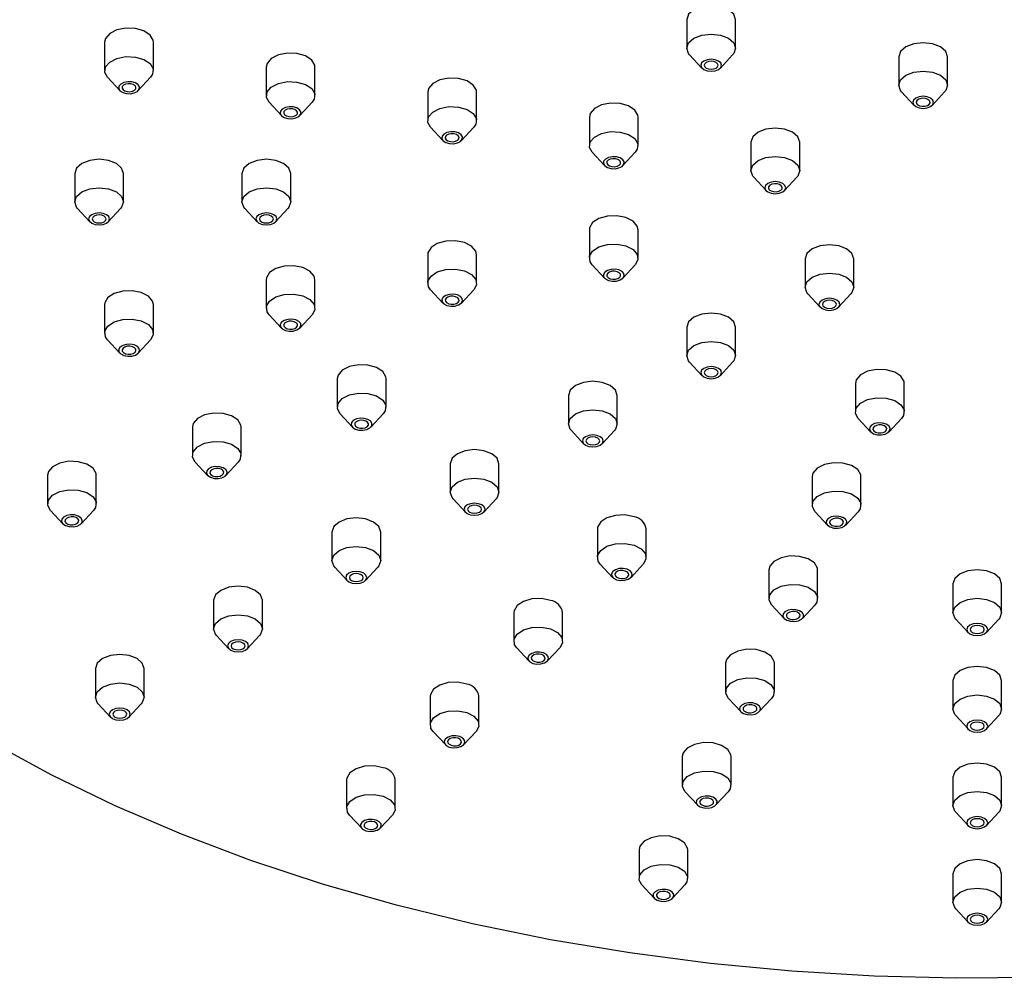
# Model space of a CAD drawing. Units: millimetres. Extents: x 3 to 3996, y 5 to 3995.
# Drawn here: x 823 to 894, y 1138 to 1207 of the extents above; entities that cross this region are included whole.
import ezdxf

# ---------------------------------------------------------------- set-up
doc = ezdxf.new("R2010")
doc.units = ezdxf.units.MM

msp = doc.modelspace()

# ---------------------------------------------------------------- linework, layer by layer
at = {"color": 7, "linetype": 'Continuous', "lineweight": 25}
for p, q in [((870.737, 1206.873), (870.737, 1204.832)), ((874.237, 1204.832), (874.237, 1206.873)), ((828.976, 1205.265), (828.976, 1203.223)), ((832.476, 1203.223), (832.476, 1205.265)), ((870.944, 1204.356), (871.826, 1203.403)), ((873.149, 1203.403), (874.031, 1204.356)), ((885.947, 1204.216), (885.947, 1202.174)), ((889.447, 1202.174), (889.447, 1204.216)), ((840.567, 1203.472), (840.567, 1201.43)), ((844.067, 1201.43), (844.067, 1203.472)), ((829.182, 1202.747), (830.064, 1201.794)), ((831.387, 1201.794), (832.269, 1202.747)), ((852.158, 1201.679), (852.158, 1199.637)), ((855.658, 1199.637), (855.658, 1201.679)), ((886.153, 1201.698), (887.035, 1200.746)), ((888.358, 1200.746), (889.24, 1201.698)), ((840.773, 1200.954), (841.655, 1200.001)), ((842.978, 1200.001), (843.86, 1200.954)), ((863.749, 1199.886), (863.749, 1197.844)), ((867.249, 1197.844), (867.249, 1199.886)), ((852.364, 1199.161), (853.246, 1198.208)), ((854.569, 1198.208), (855.451, 1199.161)), ((875.34, 1198.093), (875.34, 1196.051)), ((878.84, 1196.051), (878.84, 1198.093)), ((863.956, 1197.368), (864.838, 1196.415)), ((866.16, 1196.415), (867.042, 1197.368)), ((826.829, 1195.852), (826.829, 1193.81)), ((830.329, 1193.81), (830.329, 1195.852)), ((838.829, 1195.852), (838.829, 1193.81)), ((842.329, 1193.81), (842.329, 1195.852)), ((875.547, 1195.575), (876.429, 1194.623)), ((877.752, 1194.623), (878.634, 1195.575)), ((827.036, 1193.334), (827.918, 1192.381)), ((829.24, 1192.381), (830.122, 1193.334)), ((839.036, 1193.334), (839.918, 1192.381)), ((841.24, 1192.381), (842.122, 1193.334)), ((863.749, 1191.817), (863.749, 1189.776)), ((867.249, 1189.776), (867.249, 1191.817)), ((852.158, 1190.024), (852.158, 1187.983)), ((855.658, 1187.983), (855.658, 1190.024)), ((879.222, 1189.728), (879.222, 1187.687)), ((882.722, 1187.687), (882.722, 1189.728)), ((863.956, 1189.3), (864.838, 1188.347)), ((866.16, 1188.347), (867.042, 1189.3)), ((840.567, 1188.231), (840.567, 1186.19)), ((844.067, 1186.19), (844.067, 1188.231)), ((852.364, 1187.507), (853.246, 1186.554)), ((854.569, 1186.554), (855.451, 1187.507)), ((879.429, 1187.211), (880.311, 1186.258)), ((881.634, 1186.258), (882.516, 1187.211)), ((828.976, 1186.439), (828.976, 1184.397)), ((832.476, 1184.397), (832.476, 1186.439)), ((840.773, 1185.714), (841.655, 1184.761)), ((842.978, 1184.761), (843.86, 1185.714)), ((870.737, 1184.83), (870.737, 1182.789)), ((874.237, 1182.789), (874.237, 1184.83)), ((829.182, 1183.921), (830.064, 1182.968)), ((831.387, 1182.968), (832.269, 1183.921)), ((870.944, 1182.313), (871.826, 1181.36)), ((873.149, 1181.36), (874.031, 1182.313)), ((845.662, 1181.131), (845.662, 1179.089)), ((849.162, 1179.089), (849.162, 1181.131)), ((882.841, 1180.796), (882.841, 1178.755)), ((886.341, 1178.755), (886.341, 1180.796)), ((862.252, 1179.932), (862.252, 1177.89)), ((865.752, 1177.89), (865.752, 1179.932)), ((845.868, 1178.613), (846.75, 1177.66)), ((848.073, 1177.66), (848.955, 1178.613)), ((883.047, 1178.278), (883.929, 1177.326)), ((885.252, 1177.326), (886.134, 1178.278)), ((835.269, 1177.667), (835.269, 1175.626)), ((838.769, 1175.626), (838.769, 1177.667)), ((862.458, 1177.414), (863.34, 1176.461)), ((864.663, 1176.461), (865.545, 1177.414)), ((835.476, 1175.149), (836.358, 1174.197)), ((837.681, 1174.197), (838.563, 1175.149)), ((853.767, 1175.033), (853.767, 1172.992)), ((857.267, 1172.992), (857.267, 1175.033)), ((824.877, 1174.203), (824.877, 1172.162)), ((828.377, 1172.162), (828.377, 1174.203)), ((879.735, 1174.104), (879.735, 1172.063)), ((883.235, 1172.063), (883.235, 1174.104)), ((853.973, 1172.516), (854.855, 1171.563)), ((856.178, 1171.563), (857.06, 1172.516)), ((825.084, 1171.686), (825.966, 1170.733)), ((827.289, 1170.733), (828.171, 1171.686)), ((879.942, 1171.587), (880.824, 1170.634)), ((882.147, 1170.634), (883.028, 1171.587)), ((845.281, 1170.135), (845.281, 1168.093)), ((848.781, 1168.093), (848.781, 1170.135)), ((864.329, 1170.354), (864.329, 1168.313)), ((867.829, 1168.313), (867.829, 1170.354)), ((864.536, 1167.837), (865.418, 1166.884)), ((866.74, 1166.884), (867.622, 1167.837)), ((845.488, 1167.617), (846.37, 1166.664)), ((847.693, 1166.664), (848.575, 1167.617)), ((876.629, 1167.413), (876.629, 1165.372)), ((880.129, 1165.372), (880.129, 1167.413)), ((889.829, 1166.41), (889.829, 1164.369)), ((893.329, 1164.369), (893.329, 1166.41)), ((836.796, 1165.236), (836.796, 1163.195)), ((840.296, 1163.195), (840.296, 1165.236)), ((876.836, 1164.896), (877.718, 1163.943)), ((879.041, 1163.943), (879.923, 1164.896)), ((858.329, 1164.355), (858.329, 1162.314)), ((861.829, 1162.314), (861.829, 1164.355)), ((890.036, 1163.892), (890.918, 1162.94)), ((892.24, 1162.94), (893.122, 1163.892)), ((837.003, 1162.719), (837.885, 1161.766)), ((839.207, 1161.766), (840.089, 1162.719)), ((858.536, 1161.837), (859.418, 1160.885)), ((860.74, 1160.885), (861.622, 1161.837)), ((873.523, 1160.722), (873.523, 1158.68)), ((877.023, 1158.68), (877.023, 1160.722)), ((828.311, 1160.338), (828.311, 1158.296)), ((831.811, 1158.296), (831.811, 1160.338)), ((889.829, 1159.482), (889.829, 1157.441)), ((893.329, 1157.441), (893.329, 1159.482)), ((828.517, 1157.82), (829.399, 1156.868)), ((830.722, 1156.868), (831.604, 1157.82)), ((852.329, 1158.356), (852.329, 1156.314)), ((855.829, 1156.314), (855.829, 1158.356)), ((873.73, 1158.204), (874.612, 1157.251)), ((875.935, 1157.251), (876.817, 1158.204)), ((890.036, 1156.965), (890.918, 1156.012)), ((892.24, 1156.012), (893.122, 1156.965)), ((852.536, 1155.838), (853.418, 1154.885)), ((854.74, 1154.885), (855.622, 1155.838)), ((870.418, 1154.03), (870.418, 1151.989)), ((873.918, 1151.989), (873.918, 1154.03)), ((846.329, 1152.356), (846.329, 1150.315)), ((849.829, 1150.315), (849.829, 1152.356)), ((889.829, 1152.555), (889.829, 1150.514)), ((893.329, 1150.514), (893.329, 1152.555)), ((870.624, 1151.513), (871.506, 1150.56)), ((872.829, 1150.56), (873.711, 1151.513)), ((890.036, 1150.037), (890.918, 1149.085)), ((892.24, 1149.085), (893.122, 1150.037)), ((846.536, 1149.839), (847.418, 1148.886)), ((848.74, 1148.886), (849.622, 1149.839)), ((867.312, 1147.339), (867.312, 1145.298)), ((870.812, 1145.298), (870.812, 1147.339)), ((889.829, 1145.628), (889.829, 1143.586)), ((893.329, 1143.586), (893.329, 1145.628)), ((867.518, 1144.821), (868.4, 1143.869)), ((869.723, 1143.869), (870.605, 1144.821)), ((890.036, 1143.11), (890.918, 1142.157)), ((892.24, 1142.157), (893.122, 1143.11))]:
    msp.add_line(p, q, dxfattribs=at)
at = {"color": 7, "linetype": 'Continuous', "lineweight": 25, "flags": 128}
for points in [[(874.237, 1206.873), (874.104, 1207.26), (873.725, 1207.587), (873.157, 1207.806), (872.487, 1207.883), (871.817, 1207.806), (871.25, 1207.587), (870.87, 1207.26), (870.737, 1206.873)], [(832.476, 1205.265), (832.461, 1205.396), (832.241, 1205.77), (831.791, 1206.066), (831.179, 1206.24), (830.497, 1206.266), (829.851, 1206.139), (829.337, 1205.88), (829.035, 1205.526), (828.976, 1205.265)], [(870.944, 1204.356), (870.87, 1204.445), (870.737, 1204.832), (870.87, 1205.218), (871.25, 1205.546), (871.817, 1205.765), (872.487, 1205.842), (873.157, 1205.765), (873.725, 1205.546)], [(873.725, 1205.546), (874.104, 1205.218), (874.237, 1204.832), (874.104, 1204.445), (874.031, 1204.356)], [(889.447, 1204.216), (889.314, 1204.602), (888.934, 1204.93), (888.366, 1205.149), (887.697, 1205.226), (887.027, 1205.149), (886.459, 1204.93), (886.08, 1204.602), (885.947, 1204.216)], [(844.067, 1203.472), (844.052, 1203.603), (843.832, 1203.977), (843.382, 1204.273), (842.77, 1204.447), (842.088, 1204.473), (841.442, 1204.347), (840.928, 1204.087), (840.626, 1203.733), (840.567, 1203.472)], [(829.182, 1202.747), (828.991, 1203.091), (829.035, 1203.485), (829.337, 1203.838), (829.851, 1204.098), (830.497, 1204.225), (831.179, 1204.199)], [(831.179, 1204.199), (831.791, 1204.025), (832.241, 1203.728), (832.461, 1203.355), (832.416, 1202.962), (832.269, 1202.747)], [(871.957, 1203.913), (871.794, 1203.773), (871.737, 1203.607), (871.794, 1203.441), (871.957, 1203.301), (872.2, 1203.207), (872.487, 1203.174), (872.774, 1203.207), (873.017, 1203.301), (873.18, 1203.441), (873.237, 1203.607), (873.18, 1203.773), (873.017, 1203.913), (872.774, 1204.007), (872.487, 1204.04), (872.2, 1204.007), (871.957, 1203.913)], [(872.134, 1203.811), (872.025, 1203.717), (871.987, 1203.607), (872.025, 1203.496), (872.134, 1203.403), (872.296, 1203.34), (872.487, 1203.318), (872.678, 1203.34), (872.841, 1203.403), (872.949, 1203.496), (872.987, 1203.607), (872.949, 1203.717), (872.841, 1203.811), (872.678, 1203.874), (872.487, 1203.896), (872.296, 1203.874), (872.134, 1203.811)], [(886.153, 1201.698), (886.08, 1201.788), (885.947, 1202.174), (886.08, 1202.561), (886.459, 1202.889), (887.027, 1203.108), (887.697, 1203.185), (888.366, 1203.108), (888.934, 1202.889), (889.314, 1202.561), (889.447, 1202.174), (889.314, 1201.788), (889.24, 1201.698)], [(830.001, 1202.11), (829.982, 1201.942), (830.076, 1201.782), (830.269, 1201.655), (830.532, 1201.58), (830.824, 1201.569), (831.101, 1201.623), (831.321, 1201.735), (831.45, 1201.886), (831.469, 1202.055), (831.375, 1202.215), (831.182, 1202.342), (830.92, 1202.417), (830.628, 1202.428), (830.351, 1202.373), (830.131, 1202.262), (830.001, 1202.11)], [(830.243, 1202.073), (830.23, 1201.961), (830.293, 1201.854), (830.421, 1201.769), (830.596, 1201.72), (830.791, 1201.712), (830.976, 1201.748), (831.122, 1201.823), (831.209, 1201.924), (831.221, 1202.036), (831.159, 1202.143), (831.03, 1202.227), (830.855, 1202.277), (830.66, 1202.285), (830.476, 1202.248), (830.329, 1202.174), (830.243, 1202.073)], [(840.773, 1200.954), (840.582, 1201.298), (840.626, 1201.692), (840.928, 1202.045), (841.442, 1202.305), (842.088, 1202.432), (842.77, 1202.406)], [(842.77, 1202.406), (843.382, 1202.232), (843.832, 1201.935), (844.052, 1201.562), (844.007, 1201.169), (843.86, 1200.954)], [(855.658, 1201.679), (855.643, 1201.811), (855.423, 1202.184), (854.973, 1202.48), (854.361, 1202.654), (853.679, 1202.68), (853.033, 1202.554), (852.52, 1202.294), (852.218, 1201.94), (852.158, 1201.679)], [(867.249, 1199.886), (867.234, 1200.018), (867.015, 1200.391), (866.564, 1200.687), (865.952, 1200.862), (865.271, 1200.887), (864.624, 1200.761), (864.111, 1200.501), (863.809, 1200.147), (863.749, 1199.886)], [(888.227, 1201.256), (887.984, 1201.35), (887.697, 1201.383), (887.41, 1201.35), (887.166, 1201.256), (887.004, 1201.115), (886.947, 1200.95), (887.004, 1200.784), (887.166, 1200.643), (887.41, 1200.55), (887.697, 1200.517), (887.984, 1200.55), (888.227, 1200.643), (888.39, 1200.784), (888.447, 1200.95), (888.39, 1201.115), (888.227, 1201.256)], [(887.567, 1201.228), (887.392, 1201.179), (887.264, 1201.094), (887.201, 1200.987), (887.214, 1200.875), (887.3, 1200.774), (887.447, 1200.7), (887.631, 1200.663), (887.826, 1200.671), (888.001, 1200.721), (888.13, 1200.805), (888.192, 1200.912), (888.18, 1201.024), (888.093, 1201.125), (887.947, 1201.2), (887.762, 1201.236), (887.567, 1201.228)], [(841.592, 1200.318), (841.573, 1200.149), (841.667, 1199.989), (841.86, 1199.862), (842.123, 1199.787), (842.415, 1199.776), (842.692, 1199.83), (842.912, 1199.942), (843.041, 1200.093), (843.06, 1200.262), (842.966, 1200.422), (842.773, 1200.549), (842.511, 1200.624), (842.219, 1200.635), (841.942, 1200.58), (841.722, 1200.469), (841.592, 1200.318)], [(841.834, 1200.28), (841.821, 1200.168), (841.884, 1200.061), (842.012, 1199.976), (842.187, 1199.927), (842.382, 1199.919), (842.567, 1199.955), (842.713, 1200.03), (842.8, 1200.131), (842.813, 1200.243), (842.75, 1200.35), (842.621, 1200.434), (842.446, 1200.484), (842.252, 1200.492), (842.067, 1200.455), (841.92, 1200.381), (841.834, 1200.28)], [(852.364, 1199.161), (852.173, 1199.505), (852.218, 1199.899), (852.52, 1200.252), (853.033, 1200.512), (853.679, 1200.639), (854.361, 1200.613)], [(854.361, 1200.613), (854.973, 1200.439), (855.423, 1200.142), (855.643, 1199.769), (855.598, 1199.376), (855.451, 1199.161)], [(853.183, 1198.525), (853.164, 1198.356), (853.258, 1198.196), (853.451, 1198.069), (853.714, 1197.994), (854.006, 1197.983), (854.283, 1198.038), (854.503, 1198.149), (854.632, 1198.3), (854.651, 1198.469), (854.557, 1198.629), (854.364, 1198.756), (854.102, 1198.831), (853.81, 1198.842), (853.533, 1198.787), (853.313, 1198.676), (853.183, 1198.525)], [(863.956, 1197.368), (863.764, 1197.712), (863.809, 1198.106), (864.111, 1198.459), (864.624, 1198.719), (865.271, 1198.846), (865.952, 1198.82)], [(865.952, 1198.82), (866.564, 1198.646), (867.015, 1198.349), (867.234, 1197.976), (867.189, 1197.583), (867.042, 1197.368)], [(878.84, 1198.093), (878.707, 1198.479), (878.328, 1198.807), (877.76, 1199.026), (877.09, 1199.103), (876.42, 1199.026), (875.853, 1198.807), (875.473, 1198.479), (875.34, 1198.093)], [(853.425, 1198.487), (853.412, 1198.375), (853.475, 1198.268), (853.604, 1198.184), (853.778, 1198.134), (853.973, 1198.126), (854.158, 1198.163), (854.305, 1198.237), (854.391, 1198.338), (854.404, 1198.45), (854.341, 1198.557), (854.212, 1198.641), (854.037, 1198.691), (853.843, 1198.699), (853.658, 1198.662), (853.511, 1198.588), (853.425, 1198.487)], [(830.329, 1195.852), (830.196, 1196.238), (829.816, 1196.566), (829.249, 1196.785), (828.579, 1196.862), (827.909, 1196.785), (827.342, 1196.566), (826.962, 1196.238), (826.829, 1195.852)], [(842.329, 1195.852), (842.196, 1196.238), (841.816, 1196.566), (841.249, 1196.785), (840.579, 1196.862), (839.909, 1196.785), (839.342, 1196.566), (838.962, 1196.238), (838.829, 1195.852)], [(864.775, 1196.732), (864.755, 1196.563), (864.849, 1196.403), (865.042, 1196.276), (865.305, 1196.201), (865.597, 1196.19), (865.874, 1196.245), (866.094, 1196.356), (866.223, 1196.507), (866.243, 1196.676), (866.149, 1196.836), (865.956, 1196.963), (865.693, 1197.038), (865.401, 1197.049), (865.124, 1196.994), (864.904, 1196.883), (864.775, 1196.732)], [(865.016, 1196.694), (865.003, 1196.582), (865.066, 1196.475), (865.195, 1196.391), (865.37, 1196.341), (865.564, 1196.333), (865.749, 1196.37), (865.896, 1196.444), (865.982, 1196.545), (865.995, 1196.657), (865.932, 1196.764), (865.803, 1196.849), (865.628, 1196.898), (865.434, 1196.906), (865.249, 1196.87), (865.102, 1196.795), (865.016, 1196.694)], [(875.547, 1195.575), (875.473, 1195.665), (875.34, 1196.051), (875.473, 1196.438), (875.853, 1196.766), (876.42, 1196.985), (877.09, 1197.062), (877.76, 1196.985), (878.328, 1196.766), (878.707, 1196.438), (878.84, 1196.051), (878.707, 1195.665), (878.634, 1195.575)], [(877.62, 1195.133), (877.377, 1195.227), (877.09, 1195.26), (876.803, 1195.227), (876.56, 1195.133), (876.397, 1194.992), (876.34, 1194.827), (876.397, 1194.661), (876.56, 1194.52), (876.803, 1194.427), (877.09, 1194.394), (877.377, 1194.427), (877.62, 1194.52), (877.783, 1194.661), (877.84, 1194.827), (877.783, 1194.992), (877.62, 1195.133)], [(827.036, 1193.334), (826.962, 1193.424), (826.829, 1193.81), (826.962, 1194.197), (827.342, 1194.525), (827.909, 1194.744), (828.579, 1194.82)], [(828.579, 1194.82), (829.249, 1194.744), (829.816, 1194.525), (830.196, 1194.197), (830.329, 1193.81), (830.196, 1193.424), (830.122, 1193.334)], [(839.036, 1193.334), (838.962, 1193.424), (838.829, 1193.81), (838.962, 1194.197), (839.342, 1194.525), (839.909, 1194.744), (840.579, 1194.82)], [(840.579, 1194.82), (841.249, 1194.744), (841.816, 1194.525), (842.196, 1194.197), (842.329, 1193.81), (842.196, 1193.424), (842.122, 1193.334)], [(876.607, 1194.901), (876.594, 1194.789), (876.657, 1194.682), (876.786, 1194.598), (876.961, 1194.548), (877.155, 1194.54), (877.34, 1194.577), (877.487, 1194.651), (877.573, 1194.752), (877.586, 1194.864), (877.523, 1194.971), (877.394, 1195.056), (877.22, 1195.105), (877.025, 1195.113), (876.84, 1195.077), (876.693, 1195.002), (876.607, 1194.901)], [(827.829, 1192.585), (827.886, 1192.42), (828.049, 1192.279), (828.292, 1192.185), (828.579, 1192.152), (828.866, 1192.185), (829.109, 1192.279), (829.272, 1192.42), (829.329, 1192.585), (829.272, 1192.751), (829.109, 1192.892), (828.866, 1192.985), (828.579, 1193.018), (828.292, 1192.985), (828.049, 1192.892), (827.886, 1192.751), (827.829, 1192.585)], [(828.079, 1192.585), (828.117, 1192.475), (828.225, 1192.381), (828.388, 1192.319), (828.579, 1192.297), (828.77, 1192.319), (828.933, 1192.381), (829.041, 1192.475), (829.079, 1192.585), (829.041, 1192.696), (828.933, 1192.789), (828.77, 1192.852), (828.579, 1192.874), (828.388, 1192.852), (828.225, 1192.789), (828.117, 1192.696), (828.079, 1192.585)], [(839.829, 1192.585), (839.886, 1192.42), (840.049, 1192.279), (840.292, 1192.185), (840.579, 1192.152), (840.866, 1192.185), (841.109, 1192.279), (841.272, 1192.42), (841.329, 1192.585), (841.272, 1192.751), (841.109, 1192.892), (840.866, 1192.985), (840.579, 1193.018), (840.292, 1192.985), (840.049, 1192.892), (839.886, 1192.751), (839.829, 1192.585)], [(840.079, 1192.585), (840.117, 1192.475), (840.225, 1192.381), (840.388, 1192.319), (840.579, 1192.297), (840.77, 1192.319), (840.933, 1192.381), (841.041, 1192.475), (841.079, 1192.585), (841.041, 1192.696), (840.933, 1192.789), (840.77, 1192.852), (840.579, 1192.874), (840.388, 1192.852), (840.225, 1192.789), (840.117, 1192.696), (840.079, 1192.585)], [(867.249, 1191.817), (867.189, 1192.079), (866.887, 1192.432), (866.374, 1192.692), (865.727, 1192.819), (865.046, 1192.793), (864.434, 1192.619), (863.983, 1192.323), (863.764, 1191.949), (863.749, 1191.817)], [(855.658, 1190.024), (855.598, 1190.286), (855.296, 1190.639), (854.783, 1190.899), (854.136, 1191.026), (853.455, 1191), (852.843, 1190.826), (852.392, 1190.53), (852.173, 1190.156), (852.158, 1190.024)], [(863.956, 1189.3), (863.809, 1189.515), (863.764, 1189.908), (863.983, 1190.281), (864.434, 1190.578), (865.046, 1190.752)], [(865.046, 1190.752), (865.727, 1190.778), (866.374, 1190.651), (866.887, 1190.391), (867.189, 1190.038), (867.234, 1189.644), (867.042, 1189.3)], [(882.722, 1189.728), (882.589, 1190.115), (882.21, 1190.443), (881.642, 1190.662), (880.972, 1190.739), (880.303, 1190.662), (879.735, 1190.443), (879.356, 1190.115), (879.222, 1189.728)], [(844.067, 1188.231), (844.007, 1188.493), (843.705, 1188.846), (843.192, 1189.106), (842.545, 1189.233), (841.864, 1189.207), (841.251, 1189.033), (840.801, 1188.737), (840.582, 1188.363), (840.567, 1188.231)], [(852.364, 1187.507), (852.218, 1187.722), (852.173, 1188.115), (852.392, 1188.488), (852.843, 1188.785), (853.455, 1188.959)], [(853.455, 1188.959), (854.136, 1188.985), (854.783, 1188.858), (855.296, 1188.598), (855.598, 1188.245), (855.643, 1187.851), (855.451, 1187.507)], [(864.775, 1188.439), (864.904, 1188.288), (865.124, 1188.176), (865.401, 1188.122), (865.693, 1188.133), (865.956, 1188.208), (866.149, 1188.335), (866.243, 1188.495), (866.223, 1188.663), (866.094, 1188.815), (865.874, 1188.926), (865.597, 1188.98), (865.305, 1188.969), (865.042, 1188.895), (864.849, 1188.768), (864.755, 1188.608), (864.775, 1188.439)], [(865.016, 1188.477), (865.102, 1188.376), (865.249, 1188.301), (865.434, 1188.265), (865.628, 1188.272), (865.803, 1188.322), (865.932, 1188.407), (865.995, 1188.514), (865.982, 1188.626), (865.896, 1188.727), (865.749, 1188.801), (865.564, 1188.837), (865.37, 1188.83), (865.195, 1188.78), (865.066, 1188.696), (865.003, 1188.589), (865.016, 1188.477)], [(879.429, 1187.211), (879.356, 1187.301), (879.222, 1187.687), (879.356, 1188.074), (879.735, 1188.401), (880.303, 1188.62), (880.972, 1188.697), (881.642, 1188.62), (882.21, 1188.401), (882.589, 1188.074), (882.722, 1187.687), (882.589, 1187.301), (882.516, 1187.211)], [(832.476, 1186.439), (832.416, 1186.7), (832.114, 1187.054), (831.601, 1187.313), (830.954, 1187.44), (830.273, 1187.414), (829.66, 1187.24), (829.21, 1186.944), (828.991, 1186.57), (828.976, 1186.439)], [(840.773, 1185.714), (840.626, 1185.929), (840.582, 1186.322), (840.801, 1186.695), (841.251, 1186.992), (841.864, 1187.166)], [(841.864, 1187.166), (842.545, 1187.192), (843.192, 1187.065), (843.705, 1186.805), (844.007, 1186.452), (844.052, 1186.058), (843.86, 1185.714)], [(853.183, 1186.646), (853.313, 1186.495), (853.533, 1186.383), (853.81, 1186.329), (854.102, 1186.34), (854.364, 1186.415), (854.557, 1186.542), (854.651, 1186.702), (854.632, 1186.87), (854.503, 1187.022), (854.283, 1187.133), (854.006, 1187.188), (853.714, 1187.176), (853.451, 1187.102), (853.258, 1186.975), (853.164, 1186.815), (853.183, 1186.646)], [(853.425, 1186.684), (853.511, 1186.583), (853.658, 1186.508), (853.843, 1186.472), (854.037, 1186.479), (854.212, 1186.529), (854.341, 1186.614), (854.404, 1186.721), (854.391, 1186.833), (854.305, 1186.934), (854.158, 1187.008), (853.973, 1187.044), (853.778, 1187.037), (853.604, 1186.987), (853.475, 1186.903), (853.412, 1186.796), (853.425, 1186.684)], [(881.503, 1186.768), (881.259, 1186.862), (880.972, 1186.895), (880.685, 1186.862), (880.442, 1186.768), (880.279, 1186.628), (880.222, 1186.462), (880.279, 1186.297), (880.442, 1186.156), (880.685, 1186.062), (880.972, 1186.029), (881.259, 1186.062), (881.503, 1186.156), (881.665, 1186.297), (881.722, 1186.462), (881.665, 1186.628), (881.503, 1186.768)], [(880.619, 1186.258), (880.781, 1186.196), (880.972, 1186.174), (881.164, 1186.196), (881.326, 1186.258), (881.434, 1186.352), (881.472, 1186.462), (881.434, 1186.573), (881.326, 1186.666), (881.164, 1186.729), (880.972, 1186.751), (880.781, 1186.729), (880.619, 1186.666), (880.51, 1186.573), (880.472, 1186.462), (880.51, 1186.352), (880.619, 1186.258)], [(829.182, 1183.921), (829.035, 1184.136), (828.991, 1184.529), (829.21, 1184.902), (829.66, 1185.199), (830.273, 1185.373)], [(830.273, 1185.373), (830.954, 1185.399), (831.601, 1185.272), (832.114, 1185.012), (832.416, 1184.659), (832.461, 1184.265), (832.269, 1183.921)], [(841.592, 1184.853), (841.722, 1184.702), (841.942, 1184.59), (842.219, 1184.536), (842.511, 1184.547), (842.773, 1184.622), (842.966, 1184.749), (843.06, 1184.909), (843.041, 1185.077), (842.912, 1185.229), (842.692, 1185.34), (842.415, 1185.395), (842.123, 1185.384), (841.86, 1185.309), (841.667, 1185.182), (841.573, 1185.022), (841.592, 1184.853)], [(873.725, 1185.544), (873.157, 1185.763), (872.487, 1185.84), (871.817, 1185.763), (871.25, 1185.544), (870.87, 1185.217), (870.737, 1184.83)], [(874.237, 1184.83), (874.104, 1185.217), (873.725, 1185.544)], [(841.834, 1184.891), (841.92, 1184.79), (842.067, 1184.715), (842.252, 1184.679), (842.446, 1184.687), (842.621, 1184.736), (842.75, 1184.821), (842.813, 1184.928), (842.8, 1185.04), (842.713, 1185.141), (842.567, 1185.215), (842.382, 1185.251), (842.187, 1185.244), (842.012, 1185.194), (841.884, 1185.11), (841.821, 1185.003), (841.834, 1184.891)], [(830.001, 1183.06), (830.131, 1182.909), (830.351, 1182.797), (830.628, 1182.743), (830.92, 1182.754), (831.182, 1182.829), (831.375, 1182.956), (831.469, 1183.116), (831.45, 1183.284), (831.321, 1183.436), (831.101, 1183.547), (830.824, 1183.602), (830.532, 1183.591), (830.269, 1183.516), (830.076, 1183.389), (829.982, 1183.229), (830.001, 1183.06)], [(830.243, 1183.098), (830.329, 1182.997), (830.476, 1182.922), (830.66, 1182.886), (830.855, 1182.894), (831.03, 1182.943), (831.159, 1183.028), (831.221, 1183.135), (831.209, 1183.247), (831.122, 1183.348), (830.976, 1183.422), (830.791, 1183.459), (830.596, 1183.451), (830.421, 1183.401), (830.293, 1183.317), (830.23, 1183.21), (830.243, 1183.098)], [(870.944, 1182.313), (870.87, 1182.402), (870.737, 1182.789), (870.87, 1183.175), (871.25, 1183.503)], [(871.25, 1183.503), (871.817, 1183.722), (872.487, 1183.799), (873.157, 1183.722), (873.725, 1183.503), (874.104, 1183.175), (874.237, 1182.789), (874.104, 1182.402), (874.031, 1182.313)], [(848.927, 1181.636), (848.477, 1181.932), (847.865, 1182.107), (847.183, 1182.132), (846.537, 1182.006), (846.023, 1181.746), (845.721, 1181.392), (845.662, 1181.131)], [(871.957, 1181.258), (872.2, 1181.164), (872.487, 1181.131), (872.774, 1181.164), (873.017, 1181.258), (873.18, 1181.398), (873.237, 1181.564), (873.18, 1181.73), (873.017, 1181.87), (872.774, 1181.964), (872.487, 1181.997), (872.2, 1181.964), (871.957, 1181.87), (871.794, 1181.73), (871.737, 1181.564), (871.794, 1181.398), (871.957, 1181.258)], [(872.134, 1181.36), (872.296, 1181.297), (872.487, 1181.275), (872.678, 1181.297), (872.841, 1181.36), (872.949, 1181.453), (872.987, 1181.564), (872.949, 1181.674), (872.841, 1181.768), (872.678, 1181.831), (872.487, 1181.853), (872.296, 1181.831), (872.134, 1181.768), (872.025, 1181.674), (871.987, 1181.564), (872.025, 1181.453), (872.134, 1181.36)], [(885.044, 1181.772), (884.362, 1181.797), (883.716, 1181.671), (883.203, 1181.411), (882.901, 1181.057), (882.841, 1180.796)], [(849.162, 1181.131), (849.147, 1181.263), (848.927, 1181.636)], [(886.341, 1180.796), (886.326, 1180.928), (886.106, 1181.301), (885.656, 1181.597), (885.044, 1181.772)], [(865.239, 1180.646), (864.672, 1180.865), (864.002, 1180.942), (863.332, 1180.865), (862.764, 1180.646), (862.385, 1180.318), (862.252, 1179.932)], [(865.752, 1179.932), (865.619, 1180.318), (865.239, 1180.646)], [(845.868, 1178.613), (845.677, 1178.957), (845.721, 1179.351), (846.023, 1179.704), (846.537, 1179.964)], [(846.537, 1179.964), (847.183, 1180.091), (847.865, 1180.065), (848.477, 1179.891), (848.927, 1179.594), (849.147, 1179.221), (849.102, 1178.828), (848.955, 1178.613)], [(882.901, 1179.016), (883.203, 1179.37), (883.716, 1179.629), (884.362, 1179.756), (885.044, 1179.73), (885.656, 1179.556), (886.106, 1179.26), (886.326, 1178.886), (886.281, 1178.493), (886.134, 1178.278)], [(883.047, 1178.278), (882.856, 1178.623), (882.901, 1179.016)], [(838.535, 1178.172), (838.085, 1178.468), (837.472, 1178.643), (836.791, 1178.669), (836.144, 1178.542), (835.631, 1178.282), (835.329, 1177.928), (835.269, 1177.667)], [(846.762, 1177.648), (846.955, 1177.521), (847.218, 1177.446), (847.51, 1177.435), (847.787, 1177.49), (848.007, 1177.601), (848.136, 1177.752), (848.155, 1177.921), (848.061, 1178.081), (847.868, 1178.208), (847.606, 1178.283), (847.314, 1178.294), (847.037, 1178.24), (846.817, 1178.128), (846.687, 1177.977), (846.668, 1177.808), (846.762, 1177.648)], [(862.458, 1177.414), (862.385, 1177.504), (862.252, 1177.89), (862.385, 1178.277), (862.764, 1178.605)], [(862.764, 1178.605), (863.332, 1178.824), (864.002, 1178.9), (864.672, 1178.824), (865.239, 1178.605), (865.619, 1178.277), (865.752, 1177.89), (865.619, 1177.504), (865.545, 1177.414)], [(838.769, 1177.667), (838.754, 1177.799), (838.535, 1178.172)], [(846.979, 1177.72), (847.107, 1177.636), (847.282, 1177.586), (847.477, 1177.578), (847.662, 1177.615), (847.808, 1177.689), (847.895, 1177.79), (847.907, 1177.902), (847.845, 1178.009), (847.716, 1178.094), (847.541, 1178.143), (847.346, 1178.151), (847.162, 1178.115), (847.015, 1178.04), (846.929, 1177.939), (846.916, 1177.827), (846.979, 1177.72)], [(884.397, 1177.112), (884.689, 1177.1), (884.966, 1177.155), (885.186, 1177.266), (885.315, 1177.418), (885.334, 1177.586), (885.24, 1177.746), (885.047, 1177.873), (884.785, 1177.948), (884.493, 1177.959), (884.216, 1177.905), (883.996, 1177.793), (883.866, 1177.642), (883.847, 1177.473), (883.941, 1177.313), (884.134, 1177.186), (884.397, 1177.112)], [(884.461, 1177.251), (884.656, 1177.244), (884.841, 1177.28), (884.988, 1177.354), (885.074, 1177.455), (885.087, 1177.567), (885.024, 1177.674), (884.895, 1177.759), (884.72, 1177.809), (884.526, 1177.816), (884.341, 1177.78), (884.194, 1177.705), (884.108, 1177.604), (884.095, 1177.492), (884.158, 1177.385), (884.287, 1177.301), (884.461, 1177.251)], [(863.472, 1176.359), (863.715, 1176.265), (864.002, 1176.232), (864.289, 1176.265), (864.532, 1176.359), (864.695, 1176.5), (864.752, 1176.665), (864.695, 1176.831), (864.532, 1176.972), (864.289, 1177.065), (864.002, 1177.098), (863.715, 1177.065), (863.472, 1176.972), (863.309, 1176.831), (863.252, 1176.665), (863.309, 1176.5), (863.472, 1176.359)], [(863.648, 1176.461), (863.81, 1176.399), (864.002, 1176.377), (864.193, 1176.399), (864.355, 1176.461), (864.464, 1176.555), (864.502, 1176.665), (864.464, 1176.776), (864.355, 1176.87), (864.193, 1176.932), (864.002, 1176.954), (863.81, 1176.932), (863.648, 1176.87), (863.54, 1176.776), (863.502, 1176.665), (863.54, 1176.555), (863.648, 1176.461)], [(835.476, 1175.149), (835.284, 1175.494), (835.329, 1175.887), (835.631, 1176.241), (836.144, 1176.501)], [(836.144, 1176.501), (836.791, 1176.627), (837.472, 1176.601), (838.085, 1176.427), (838.535, 1176.131), (838.754, 1175.758), (838.71, 1175.364), (838.563, 1175.149)], [(856.754, 1175.748), (856.186, 1175.966), (855.517, 1176.043), (854.847, 1175.966), (854.279, 1175.748), (853.9, 1175.42), (853.767, 1175.033)], [(857.267, 1175.033), (857.133, 1175.42), (856.754, 1175.748)], [(828.143, 1174.708), (827.692, 1175.005), (827.08, 1175.179), (826.399, 1175.205), (825.752, 1175.078), (825.239, 1174.818), (824.937, 1174.465), (824.877, 1174.203)], [(836.37, 1174.184), (836.563, 1174.057), (836.825, 1173.983), (837.117, 1173.972), (837.394, 1174.026), (837.614, 1174.137), (837.744, 1174.289), (837.763, 1174.457), (837.669, 1174.617), (837.476, 1174.744), (837.214, 1174.819), (836.922, 1174.83), (836.644, 1174.776), (836.424, 1174.664), (836.295, 1174.513), (836.276, 1174.344), (836.37, 1174.184)], [(881.938, 1175.08), (881.257, 1175.106), (880.61, 1174.979), (880.097, 1174.719), (879.795, 1174.366), (879.735, 1174.104)], [(883.235, 1174.104), (883.22, 1174.236), (883.001, 1174.61), (882.55, 1174.906), (881.938, 1175.08)], [(828.377, 1174.203), (828.362, 1174.335), (828.143, 1174.708)], [(836.586, 1174.257), (836.715, 1174.172), (836.89, 1174.122), (837.085, 1174.115), (837.269, 1174.151), (837.416, 1174.225), (837.502, 1174.326), (837.515, 1174.439), (837.452, 1174.545), (837.324, 1174.63), (837.149, 1174.68), (836.954, 1174.687), (836.769, 1174.651), (836.623, 1174.577), (836.536, 1174.476), (836.524, 1174.363), (836.586, 1174.257)], [(853.973, 1172.516), (853.9, 1172.605), (853.767, 1172.992), (853.9, 1173.378), (854.279, 1173.706)], [(854.279, 1173.706), (854.847, 1173.925), (855.517, 1174.002), (856.186, 1173.925), (856.754, 1173.706), (857.133, 1173.378), (857.267, 1172.992), (857.133, 1172.605), (857.06, 1172.516)], [(825.084, 1171.686), (824.892, 1172.03), (824.937, 1172.423), (825.239, 1172.777), (825.752, 1173.037)], [(825.752, 1173.037), (826.399, 1173.164), (827.08, 1173.138), (827.692, 1172.963), (828.143, 1172.667), (828.362, 1172.294), (828.317, 1171.9), (828.171, 1171.686)], [(879.795, 1172.325), (880.097, 1172.678), (880.61, 1172.938), (881.257, 1173.065), (881.938, 1173.039), (882.55, 1172.865), (883.001, 1172.568), (883.22, 1172.195), (883.175, 1171.802), (883.028, 1171.587)], [(854.986, 1171.461), (855.23, 1171.367), (855.517, 1171.334), (855.804, 1171.367), (856.047, 1171.461), (856.209, 1171.601), (856.267, 1171.767), (856.209, 1171.933), (856.047, 1172.073), (855.804, 1172.167), (855.517, 1172.2), (855.23, 1172.167), (854.986, 1172.073), (854.824, 1171.933), (854.767, 1171.767), (854.824, 1171.601), (854.986, 1171.461)], [(855.163, 1171.563), (855.325, 1171.5), (855.517, 1171.478), (855.708, 1171.5), (855.87, 1171.563), (855.978, 1171.657), (856.017, 1171.767), (855.978, 1171.877), (855.87, 1171.971), (855.708, 1172.034), (855.517, 1172.056), (855.325, 1172.034), (855.163, 1171.971), (855.055, 1171.877), (855.017, 1171.767), (855.055, 1171.657), (855.163, 1171.563)], [(879.942, 1171.587), (879.75, 1171.931), (879.795, 1172.325)], [(825.978, 1170.721), (826.171, 1170.594), (826.433, 1170.519), (826.725, 1170.508), (827.002, 1170.562), (827.222, 1170.674), (827.352, 1170.825), (827.371, 1170.994), (827.277, 1171.154), (827.084, 1171.281), (826.821, 1171.355), (826.529, 1171.366), (826.252, 1171.312), (826.032, 1171.201), (825.903, 1171.049), (825.884, 1170.881), (825.978, 1170.721)], [(826.194, 1170.793), (826.323, 1170.708), (826.498, 1170.658), (826.692, 1170.651), (826.877, 1170.687), (827.024, 1170.761), (827.11, 1170.862), (827.123, 1170.975), (827.06, 1171.081), (826.931, 1171.166), (826.757, 1171.216), (826.562, 1171.223), (826.377, 1171.187), (826.23, 1171.113), (826.144, 1171.012), (826.131, 1170.899), (826.194, 1170.793)], [(866.954, 1171.229), (866.307, 1171.356), (865.626, 1171.33), (865.014, 1171.156), (864.563, 1170.859), (864.344, 1170.486), (864.329, 1170.354)], [(881.291, 1170.42), (881.583, 1170.409), (881.86, 1170.463), (882.08, 1170.575), (882.209, 1170.726), (882.229, 1170.895), (882.135, 1171.055), (881.942, 1171.182), (881.679, 1171.257), (881.387, 1171.268), (881.11, 1171.213), (880.89, 1171.102), (880.761, 1170.95), (880.741, 1170.782), (880.836, 1170.622), (881.028, 1170.495), (881.291, 1170.42)], [(848.269, 1170.849), (847.701, 1171.068), (847.031, 1171.145), (846.362, 1171.068), (845.794, 1170.849), (845.414, 1170.521), (845.281, 1170.135)], [(848.781, 1170.135), (848.648, 1170.521), (848.269, 1170.849)], [(881.356, 1170.56), (881.55, 1170.552), (881.735, 1170.588), (881.882, 1170.663), (881.968, 1170.764), (881.981, 1170.876), (881.918, 1170.983), (881.789, 1171.067), (881.614, 1171.117), (881.42, 1171.124), (881.235, 1171.088), (881.088, 1171.014), (881.002, 1170.913), (880.989, 1170.801), (881.052, 1170.694), (881.181, 1170.609), (881.356, 1170.56)], [(845.794, 1168.808), (846.362, 1169.027), (847.031, 1169.104), (847.701, 1169.027), (848.269, 1168.808), (848.648, 1168.48), (848.781, 1168.093), (848.648, 1167.707), (848.575, 1167.617)], [(864.563, 1168.818), (865.014, 1169.114), (865.626, 1169.289), (866.307, 1169.315), (866.954, 1169.188), (867.467, 1168.928), (867.769, 1168.574), (867.814, 1168.181), (867.622, 1167.837)], [(845.488, 1167.617), (845.414, 1167.707), (845.281, 1168.093), (845.414, 1168.48), (845.794, 1168.808)], [(864.536, 1167.837), (864.389, 1168.051), (864.344, 1168.445), (864.563, 1168.818)], [(878.832, 1168.389), (878.151, 1168.415), (877.504, 1168.288), (876.991, 1168.028), (876.689, 1167.675), (876.629, 1167.413)], [(880.129, 1167.413), (880.114, 1167.545), (879.895, 1167.918), (879.445, 1168.215), (878.832, 1168.389)], [(846.501, 1166.562), (846.744, 1166.469), (847.031, 1166.436), (847.318, 1166.469), (847.562, 1166.562), (847.724, 1166.703), (847.781, 1166.869), (847.724, 1167.034), (847.562, 1167.175), (847.318, 1167.269), (847.031, 1167.301), (846.744, 1167.269), (846.501, 1167.175), (846.338, 1167.034), (846.281, 1166.869), (846.338, 1166.703), (846.501, 1166.562)], [(846.678, 1166.664), (846.84, 1166.602), (847.031, 1166.58), (847.223, 1166.602), (847.385, 1166.664), (847.493, 1166.758), (847.531, 1166.869), (847.493, 1166.979), (847.385, 1167.073), (847.223, 1167.135), (847.031, 1167.157), (846.84, 1167.135), (846.678, 1167.073), (846.569, 1166.979), (846.531, 1166.869), (846.569, 1166.758), (846.678, 1166.664)], [(865.704, 1166.713), (865.981, 1166.659), (866.273, 1166.67), (866.536, 1166.745), (866.729, 1166.872), (866.823, 1167.032), (866.803, 1167.2), (866.674, 1167.352), (866.454, 1167.463), (866.177, 1167.517), (865.885, 1167.506), (865.622, 1167.432), (865.429, 1167.305), (865.335, 1167.145), (865.355, 1166.976), (865.484, 1166.825), (865.704, 1166.713)], [(865.829, 1166.838), (866.014, 1166.802), (866.208, 1166.809), (866.383, 1166.859), (866.512, 1166.944), (866.575, 1167.05), (866.562, 1167.163), (866.476, 1167.264), (866.329, 1167.338), (866.144, 1167.374), (865.95, 1167.367), (865.775, 1167.317), (865.646, 1167.232), (865.583, 1167.126), (865.596, 1167.013), (865.682, 1166.912), (865.829, 1166.838)], [(891.579, 1167.42), (890.909, 1167.343), (890.342, 1167.124), (889.962, 1166.796), (889.829, 1166.41)], [(893.329, 1166.41), (893.196, 1166.796), (892.816, 1167.124), (892.249, 1167.343), (891.579, 1167.42)], [(876.689, 1165.633), (876.991, 1165.987), (877.504, 1166.247), (878.151, 1166.373), (878.832, 1166.348), (879.445, 1166.173), (879.895, 1165.877), (880.114, 1165.504), (880.07, 1165.11), (879.923, 1164.896)], [(839.783, 1165.951), (839.216, 1166.17), (838.546, 1166.247), (837.876, 1166.17), (837.309, 1165.951), (836.929, 1165.623), (836.796, 1165.236)], [(840.296, 1165.236), (840.163, 1165.623), (839.783, 1165.951)], [(876.836, 1164.896), (876.644, 1165.24), (876.689, 1165.633)], [(860.954, 1165.23), (860.307, 1165.357), (859.626, 1165.331), (859.014, 1165.156), (858.563, 1164.86), (858.344, 1164.487), (858.329, 1164.355)], [(889.829, 1164.369), (889.962, 1164.755), (890.342, 1165.083), (890.909, 1165.302), (891.579, 1165.379), (892.249, 1165.302), (892.816, 1165.083), (893.196, 1164.755), (893.329, 1164.369), (893.196, 1163.982), (893.122, 1163.892)], [(837.309, 1163.909), (837.876, 1164.128), (838.546, 1164.205), (839.216, 1164.128), (839.783, 1163.909), (840.163, 1163.582), (840.296, 1163.195), (840.163, 1162.808), (840.089, 1162.719)], [(878.185, 1163.729), (878.477, 1163.718), (878.754, 1163.772), (878.974, 1163.883), (879.104, 1164.035), (879.123, 1164.203), (879.029, 1164.363), (878.836, 1164.49), (878.573, 1164.565), (878.281, 1164.576), (878.004, 1164.522), (877.784, 1164.41), (877.655, 1164.259), (877.636, 1164.09), (877.73, 1163.93), (877.923, 1163.803), (878.185, 1163.729)], [(878.25, 1163.868), (878.444, 1163.861), (878.629, 1163.897), (878.776, 1163.971), (878.862, 1164.072), (878.875, 1164.185), (878.812, 1164.291), (878.684, 1164.376), (878.509, 1164.426), (878.314, 1164.433), (878.129, 1164.397), (877.983, 1164.323), (877.896, 1164.222), (877.884, 1164.109), (877.946, 1164.003), (878.075, 1163.918), (878.25, 1163.868)], [(890.036, 1163.892), (889.962, 1163.982), (889.829, 1164.369)], [(837.003, 1162.719), (836.929, 1162.808), (836.796, 1163.195), (836.929, 1163.582), (837.309, 1163.909)], [(891.579, 1162.711), (891.866, 1162.744), (892.109, 1162.838), (892.272, 1162.978), (892.329, 1163.144), (892.272, 1163.309), (892.109, 1163.45), (891.866, 1163.544), (891.579, 1163.577), (891.292, 1163.544), (891.049, 1163.45), (890.886, 1163.309), (890.829, 1163.144), (890.886, 1162.978), (891.049, 1162.838), (891.292, 1162.744), (891.579, 1162.711)], [(891.579, 1162.855), (891.77, 1162.877), (891.933, 1162.94), (892.041, 1163.033), (892.079, 1163.144), (892.041, 1163.254), (891.933, 1163.348), (891.77, 1163.41), (891.579, 1163.432), (891.388, 1163.41), (891.225, 1163.348), (891.117, 1163.254), (891.079, 1163.144), (891.117, 1163.033), (891.225, 1162.94), (891.388, 1162.877), (891.579, 1162.855)], [(858.536, 1161.837), (858.389, 1162.052), (858.344, 1162.445), (858.563, 1162.819)], [(858.563, 1162.819), (859.014, 1163.115), (859.626, 1163.289), (860.307, 1163.315), (860.954, 1163.189), (861.467, 1162.929), (861.769, 1162.575), (861.814, 1162.182), (861.622, 1161.837)], [(838.016, 1161.664), (838.259, 1161.57), (838.546, 1161.537), (838.833, 1161.57), (839.076, 1161.664), (839.239, 1161.804), (839.296, 1161.97), (839.239, 1162.136), (839.076, 1162.276), (838.833, 1162.37), (838.546, 1162.403), (838.259, 1162.37), (838.016, 1162.276), (837.853, 1162.136), (837.796, 1161.97), (837.853, 1161.804), (838.016, 1161.664)], [(838.192, 1161.766), (838.355, 1161.703), (838.546, 1161.681), (838.737, 1161.703), (838.9, 1161.766), (839.008, 1161.86), (839.046, 1161.97), (839.008, 1162.081), (838.9, 1162.174), (838.737, 1162.237), (838.546, 1162.259), (838.355, 1162.237), (838.192, 1162.174), (838.084, 1162.081), (838.046, 1161.97), (838.084, 1161.86), (838.192, 1161.766)], [(831.298, 1161.052), (830.73, 1161.271), (830.061, 1161.348), (829.391, 1161.271), (828.823, 1161.052), (828.444, 1160.724), (828.311, 1160.338)], [(859.704, 1160.714), (859.981, 1160.66), (860.273, 1160.671), (860.536, 1160.745), (860.729, 1160.872), (860.823, 1161.032), (860.803, 1161.201), (860.674, 1161.352), (860.454, 1161.464), (860.177, 1161.518), (859.885, 1161.507), (859.622, 1161.432), (859.429, 1161.305), (859.335, 1161.145), (859.355, 1160.977), (859.484, 1160.825), (859.704, 1160.714)], [(859.829, 1160.839), (860.014, 1160.803), (860.208, 1160.81), (860.383, 1160.86), (860.512, 1160.944), (860.575, 1161.051), (860.562, 1161.164), (860.476, 1161.265), (860.329, 1161.339), (860.144, 1161.375), (859.95, 1161.368), (859.775, 1161.318), (859.646, 1161.233), (859.583, 1161.126), (859.596, 1161.014), (859.682, 1160.913), (859.829, 1160.839)], [(875.726, 1161.698), (875.045, 1161.723), (874.398, 1161.597), (873.885, 1161.337), (873.583, 1160.983), (873.523, 1160.722)], [(877.023, 1160.722), (877.008, 1160.854), (876.789, 1161.227), (876.339, 1161.523), (875.726, 1161.698)], [(831.811, 1160.338), (831.677, 1160.724), (831.298, 1161.052)], [(891.579, 1160.493), (890.909, 1160.416), (890.342, 1160.197), (889.962, 1159.869), (889.829, 1159.482)], [(893.329, 1159.482), (893.196, 1159.869), (892.816, 1160.197), (892.249, 1160.416), (891.579, 1160.493)], [(828.823, 1159.011), (829.391, 1159.23), (830.061, 1159.307), (830.73, 1159.23), (831.298, 1159.011), (831.677, 1158.683), (831.811, 1158.296), (831.677, 1157.91), (831.604, 1157.82)], [(854.954, 1159.231), (854.307, 1159.357), (853.626, 1159.331), (853.014, 1159.157), (852.563, 1158.861), (852.344, 1158.487), (852.329, 1158.356)], [(873.583, 1158.942), (873.885, 1159.295), (874.398, 1159.555), (875.045, 1159.682), (875.726, 1159.656), (876.339, 1159.482), (876.789, 1159.185), (877.008, 1158.812), (876.964, 1158.419), (876.817, 1158.204)], [(828.517, 1157.82), (828.444, 1157.91), (828.311, 1158.296), (828.444, 1158.683), (828.823, 1159.011)], [(873.73, 1158.204), (873.538, 1158.548), (873.583, 1158.942)], [(875.079, 1157.037), (875.371, 1157.026), (875.648, 1157.081), (875.868, 1157.192), (875.998, 1157.343), (876.017, 1157.512), (875.923, 1157.672), (875.73, 1157.799), (875.468, 1157.874), (875.176, 1157.885), (874.898, 1157.83), (874.678, 1157.719), (874.549, 1157.568), (874.53, 1157.399), (874.624, 1157.239), (874.817, 1157.112), (875.079, 1157.037)], [(889.829, 1157.441), (889.962, 1157.828), (890.342, 1158.155), (890.909, 1158.374), (891.579, 1158.451), (892.249, 1158.374), (892.816, 1158.155), (893.196, 1157.828), (893.329, 1157.441), (893.196, 1157.054), (893.122, 1156.965)], [(829.53, 1156.765), (829.774, 1156.672), (830.061, 1156.639), (830.348, 1156.672), (830.591, 1156.765), (830.754, 1156.906), (830.811, 1157.072), (830.754, 1157.237), (830.591, 1157.378), (830.348, 1157.472), (830.061, 1157.505), (829.774, 1157.472), (829.53, 1157.378), (829.368, 1157.237), (829.311, 1157.072), (829.368, 1156.906), (829.53, 1156.765)], [(829.707, 1156.868), (829.869, 1156.805), (830.061, 1156.783), (830.252, 1156.805), (830.414, 1156.868), (830.523, 1156.961), (830.561, 1157.072), (830.523, 1157.182), (830.414, 1157.276), (830.252, 1157.338), (830.061, 1157.36), (829.869, 1157.338), (829.707, 1157.276), (829.599, 1157.182), (829.561, 1157.072), (829.599, 1156.961), (829.707, 1156.868)], [(852.563, 1156.819), (853.014, 1157.116), (853.626, 1157.29), (854.307, 1157.316), (854.954, 1157.189), (855.467, 1156.929), (855.769, 1156.576), (855.814, 1156.182), (855.622, 1155.838)], [(875.144, 1157.177), (875.339, 1157.169), (875.523, 1157.206), (875.67, 1157.28), (875.756, 1157.381), (875.769, 1157.493), (875.706, 1157.6), (875.578, 1157.685), (875.403, 1157.734), (875.208, 1157.742), (875.023, 1157.705), (874.877, 1157.631), (874.79, 1157.53), (874.778, 1157.418), (874.84, 1157.311), (874.969, 1157.227), (875.144, 1157.177)], [(890.036, 1156.965), (889.962, 1157.054), (889.829, 1157.441)], [(852.536, 1155.838), (852.389, 1156.053), (852.344, 1156.446), (852.563, 1156.819)], [(891.579, 1155.783), (891.866, 1155.816), (892.109, 1155.91), (892.272, 1156.051), (892.329, 1156.216), (892.272, 1156.382), (892.109, 1156.522), (891.866, 1156.616), (891.579, 1156.649), (891.292, 1156.616), (891.049, 1156.522), (890.886, 1156.382), (890.829, 1156.216), (890.886, 1156.051), (891.049, 1155.91), (891.292, 1155.816), (891.579, 1155.783)], [(891.579, 1155.928), (891.77, 1155.95), (891.933, 1156.012), (892.041, 1156.106), (892.079, 1156.216), (892.041, 1156.327), (891.933, 1156.42), (891.77, 1156.483), (891.579, 1156.505), (891.388, 1156.483), (891.225, 1156.42), (891.117, 1156.327), (891.079, 1156.216), (891.117, 1156.106), (891.225, 1156.012), (891.388, 1155.95), (891.579, 1155.928)], [(896.023, 1138.18), (890.097, 1138.129), (884.176, 1138.281), (878.282, 1138.635), (872.433, 1139.191), (866.653, 1139.945), (860.959, 1140.896), (855.374, 1142.039), (849.915, 1143.372), (844.603, 1144.889), (839.456, 1146.585), (834.491, 1148.454), (829.728, 1150.49), (825.181, 1152.685), (820.868, 1155.031)], [(853.704, 1154.714), (853.981, 1154.66), (854.273, 1154.671), (854.536, 1154.746), (854.729, 1154.873), (854.823, 1155.033), (854.803, 1155.202), (854.674, 1155.353), (854.454, 1155.464), (854.177, 1155.519), (853.885, 1155.508), (853.622, 1155.433), (853.429, 1155.306), (853.335, 1155.146), (853.355, 1154.977), (853.484, 1154.826), (853.704, 1154.714)], [(853.829, 1154.839), (854.014, 1154.803), (854.208, 1154.811), (854.383, 1154.86), (854.512, 1154.945), (854.575, 1155.052), (854.562, 1155.164), (854.476, 1155.265), (854.329, 1155.339), (854.144, 1155.376), (853.95, 1155.368), (853.775, 1155.318), (853.646, 1155.234), (853.583, 1155.127), (853.596, 1155.015), (853.682, 1154.914), (853.829, 1154.839)], [(872.621, 1155.006), (871.939, 1155.032), (871.293, 1154.905), (870.779, 1154.645), (870.477, 1154.292), (870.418, 1154.03)], [(873.918, 1154.03), (873.903, 1154.162), (873.683, 1154.535), (873.233, 1154.832), (872.621, 1155.006)], [(891.579, 1153.565), (890.909, 1153.488), (890.342, 1153.269), (889.962, 1152.942), (889.829, 1152.555)], [(893.329, 1152.555), (893.196, 1152.942), (892.816, 1153.269), (892.249, 1153.488), (891.579, 1153.565)], [(848.954, 1153.231), (848.307, 1153.358), (847.626, 1153.332), (847.014, 1153.158), (846.563, 1152.861), (846.344, 1152.488), (846.329, 1152.356)], [(870.477, 1152.25), (870.779, 1152.604), (871.293, 1152.864), (871.939, 1152.991), (872.621, 1152.965), (873.233, 1152.79), (873.683, 1152.494), (873.903, 1152.121), (873.858, 1151.727), (873.711, 1151.513)], [(870.624, 1151.513), (870.433, 1151.857), (870.477, 1152.25)], [(889.829, 1150.514), (889.962, 1150.9), (890.342, 1151.228), (890.909, 1151.447), (891.579, 1151.524), (892.249, 1151.447), (892.816, 1151.228), (893.196, 1150.9), (893.329, 1150.514), (893.196, 1150.127), (893.122, 1150.037)], [(846.536, 1149.839), (846.389, 1150.053), (846.344, 1150.447), (846.563, 1150.82)], [(846.563, 1150.82), (847.014, 1151.116), (847.626, 1151.291), (848.307, 1151.317), (848.954, 1151.19), (849.467, 1150.93), (849.769, 1150.576), (849.814, 1150.183), (849.622, 1149.839)], [(871.973, 1150.346), (872.265, 1150.335), (872.543, 1150.389), (872.763, 1150.501), (872.892, 1150.652), (872.911, 1150.821), (872.817, 1150.981), (872.624, 1151.108), (872.362, 1151.182), (872.07, 1151.193), (871.793, 1151.139), (871.573, 1151.028), (871.443, 1150.876), (871.424, 1150.708), (871.518, 1150.548), (871.711, 1150.421), (871.973, 1150.346)], [(872.038, 1150.485), (872.233, 1150.478), (872.418, 1150.514), (872.564, 1150.588), (872.651, 1150.689), (872.663, 1150.802), (872.601, 1150.908), (872.472, 1150.993), (872.297, 1151.043), (872.102, 1151.05), (871.918, 1151.014), (871.771, 1150.94), (871.685, 1150.839), (871.672, 1150.726), (871.735, 1150.62), (871.863, 1150.535), (872.038, 1150.485)], [(890.036, 1150.037), (889.962, 1150.127), (889.829, 1150.514)], [(847.704, 1148.715), (847.981, 1148.661), (848.273, 1148.672), (848.536, 1148.747), (848.729, 1148.874), (848.823, 1149.034), (848.803, 1149.202), (848.674, 1149.354), (848.454, 1149.465), (848.177, 1149.519), (847.885, 1149.508), (847.622, 1149.434), (847.429, 1149.307), (847.335, 1149.147), (847.355, 1148.978), (847.484, 1148.827), (847.704, 1148.715)], [(847.829, 1148.84), (848.014, 1148.804), (848.208, 1148.811), (848.383, 1148.861), (848.512, 1148.946), (848.575, 1149.052), (848.562, 1149.165), (848.476, 1149.266), (848.329, 1149.34), (848.144, 1149.376), (847.95, 1149.369), (847.775, 1149.319), (847.646, 1149.234), (847.583, 1149.128), (847.596, 1149.015), (847.682, 1148.914), (847.829, 1148.84)], [(891.579, 1148.856), (891.866, 1148.889), (892.109, 1148.983), (892.272, 1149.123), (892.329, 1149.289), (892.272, 1149.454), (892.109, 1149.595), (891.866, 1149.689), (891.579, 1149.722), (891.292, 1149.689), (891.049, 1149.595), (890.886, 1149.454), (890.829, 1149.289), (890.886, 1149.123), (891.049, 1148.983), (891.292, 1148.889), (891.579, 1148.856)], [(891.579, 1149), (891.77, 1149.022), (891.933, 1149.085), (892.041, 1149.178), (892.079, 1149.289), (892.041, 1149.399), (891.933, 1149.493), (891.77, 1149.555), (891.579, 1149.577), (891.388, 1149.555), (891.225, 1149.493), (891.117, 1149.399), (891.079, 1149.289), (891.117, 1149.178), (891.225, 1149.085), (891.388, 1149.022), (891.579, 1149)], [(869.515, 1148.315), (868.833, 1148.34), (868.187, 1148.214), (867.673, 1147.954), (867.371, 1147.6), (867.312, 1147.339)], [(870.812, 1147.339), (870.797, 1147.471), (870.577, 1147.844), (870.127, 1148.14), (869.515, 1148.315)], [(891.579, 1146.638), (890.909, 1146.561), (890.342, 1146.342), (889.962, 1146.014), (889.829, 1145.628)], [(893.329, 1145.628), (893.196, 1146.014), (892.816, 1146.342), (892.249, 1146.561), (891.579, 1146.638)], [(867.371, 1145.559), (867.673, 1145.913), (868.187, 1146.172), (868.833, 1146.299), (869.515, 1146.273), (870.127, 1146.099), (870.577, 1145.803), (870.797, 1145.429), (870.752, 1145.036), (870.605, 1144.821)], [(867.518, 1144.821), (867.327, 1145.166), (867.371, 1145.559)], [(868.868, 1143.654), (869.16, 1143.643), (869.437, 1143.698), (869.657, 1143.809), (869.786, 1143.961), (869.805, 1144.129), (869.711, 1144.289), (869.518, 1144.416), (869.256, 1144.491), (868.964, 1144.502), (868.687, 1144.448), (868.467, 1144.336), (868.337, 1144.185), (868.318, 1144.016), (868.412, 1143.856), (868.605, 1143.729), (868.868, 1143.654)], [(868.932, 1143.794), (869.127, 1143.787), (869.312, 1143.823), (869.458, 1143.897), (869.545, 1143.998), (869.557, 1144.11), (869.495, 1144.217), (869.366, 1144.302), (869.191, 1144.352), (868.996, 1144.359), (868.812, 1144.323), (868.665, 1144.248), (868.579, 1144.147), (868.566, 1144.035), (868.629, 1143.928), (868.757, 1143.844), (868.932, 1143.794)], [(889.829, 1143.586), (889.962, 1143.973), (890.342, 1144.301), (890.909, 1144.52), (891.579, 1144.596), (892.249, 1144.52), (892.816, 1144.301), (893.196, 1143.973), (893.329, 1143.586), (893.196, 1143.2), (893.122, 1143.11)], [(890.036, 1143.11), (889.962, 1143.2), (889.829, 1143.586)], [(891.579, 1141.928), (891.866, 1141.961), (892.109, 1142.055), (892.272, 1142.196), (892.329, 1142.361), (892.272, 1142.527), (892.109, 1142.668), (891.866, 1142.761), (891.579, 1142.794), (891.292, 1142.761), (891.049, 1142.668), (890.886, 1142.527), (890.829, 1142.361), (890.886, 1142.196), (891.049, 1142.055), (891.292, 1141.961), (891.579, 1141.928)], [(891.579, 1142.073), (891.77, 1142.095), (891.933, 1142.157), (892.041, 1142.251), (892.079, 1142.361), (892.041, 1142.472), (891.933, 1142.565), (891.77, 1142.628), (891.579, 1142.65), (891.388, 1142.628), (891.225, 1142.565), (891.117, 1142.472), (891.079, 1142.361), (891.117, 1142.251), (891.225, 1142.157), (891.388, 1142.095), (891.579, 1142.073)]]:
    msp.add_lwpolyline(points, dxfattribs=at)
at = {"color": 7, "linetype": 'Continuous', "lineweight": 25}
for centre in [(866.792, 1170.192), (860.792, 1164.193), (854.792, 1158.193), (848.792, 1152.194)]:
    msp.add_arc(centre, 1.05, 8.89194, 81.11426, dxfattribs=at)

doc.saveas('drawing.dxf')
